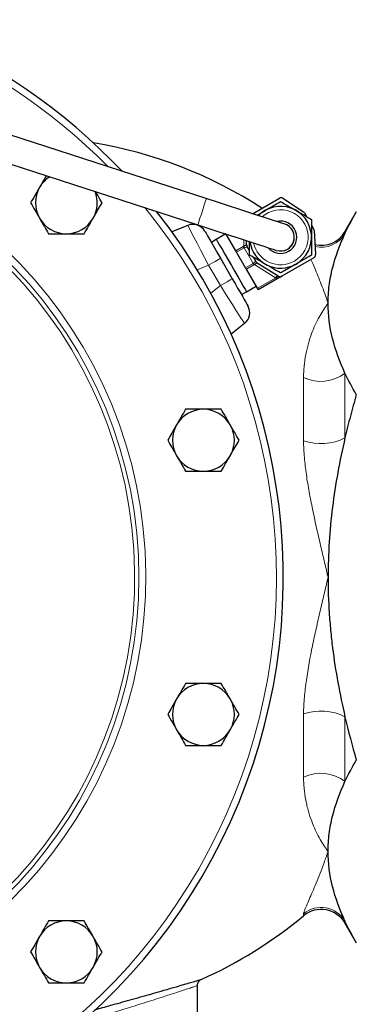
# Model space of a CAD drawing. Units: inches. Extents: x 0.5 to 30.5, y 0.5 to 21.
# Drawn here: x 13.4 to 14.9, y 14.2 to 18.6 of the extents above; entities that cross this region are included whole.
import ezdxf

# ---------------------------------------------------------------- set-up
doc = ezdxf.new("R2010")
doc.units = ezdxf.units.IN
doc.header["$MEASUREMENT"] = 0

msp = doc.modelspace()

# ---------------------------------------------------------------- linework, layer by layer
at = {"color": 7, "linetype": 'Continuous', "lineweight": 30}
for p, q in [((14.2044, 17.8139), (12.3771, 18.4076)), ((12.3385, 18.2888), (14.1658, 17.695)), ((14.4146, 17.7456), (14.5365, 17.816)), ((14.5528, 17.8155), (14.6454, 17.7542)), ((14.4348, 17.7391), (14.4715, 17.7603)), ((14.6503, 17.749), (14.6597, 17.7327)), ((14.8859, 17.7535), (14.8345, 17.6645)), ((14.1202, 17.6926), (14.0483, 17.6635)), ((14.6822, 17.6938), (14.6917, 17.6774)), ((14.6937, 17.6706), (14.7005, 17.5598)), ((14.2498, 17.6287), (14.2273, 17.6146)), ((14.293, 17.6537), (14.2498, 17.6287)), ((14.3383, 17.5771), (14.2943, 17.6533)), ((14.3871, 17.6052), (14.3864, 17.6234)), ((14.4013, 17.5771), (14.3892, 17.598)), ((14.2688, 17.5429), (14.3224, 17.45)), ((14.383, 17.4997), (14.3421, 17.5706)), ((14.4304, 17.5267), (14.4183, 17.5476)), ((14.6928, 17.5454), (14.5468, 17.4611)), ((14.4368, 17.4066), (14.3868, 17.4931)), ((14.4355, 17.5214), (14.4352, 17.5216)), ((14.5308, 17.4614), (14.4355, 17.5214)), ((14.5468, 17.4611), (14.4407, 17.3998)), ((14.3873, 17.3906), (14.4313, 17.416)), ((14.3639, 17.3782), (14.3873, 17.3906)), ((14.3778, 17.2465), (14.3167, 17.1987)), ((14.8345, 14.5229), (14.8859, 14.4339)), ((14.1638, 14.0943), (14.1638, 14.2388))]:
    msp.add_line(p, q, dxfattribs=at)
at = {"color": 8, "linetype": 'Continuous', "lineweight": 0}
for p, q in [((14.3754, 17.5981), (14.3743, 17.6273)), ((14.8345, 17.6645), (14.8345, 17.6553)), ((14.3383, 17.5771), (14.3721, 17.5966)), ((14.3759, 17.5901), (14.3421, 17.5706)), ((14.4168, 17.5192), (14.3759, 17.5901)), ((14.2146, 17.5116), (14.1628, 17.4907)), ((14.2683, 17.4187), (14.2146, 17.5116)), ((14.383, 17.4997), (14.4168, 17.5192)), ((14.4206, 17.5126), (14.3868, 17.4931)), ((14.5188, 17.4548), (14.4236, 17.5147)), ((14.4368, 17.4066), (14.5195, 17.4544)), ((14.2243, 17.3843), (14.2683, 17.4187)), ((14.6463, 16.7136), (14.6463, 17.002)), ((14.8345, 17.0218), (14.8345, 16.7272)), ((14.6463, 15.1854), (14.6463, 15.4738)), ((14.8345, 15.4602), (14.8345, 15.1656)), ((14.6463, 14.5565), (14.6463, 14.5655)), ((14.8345, 14.5321), (14.8345, 14.5229))]:
    msp.add_line(p, q, dxfattribs=at)
at = {"color": 8, "linetype": 'Continuous', "lineweight": 0, "flags": 128}
for points in [[(14.1658, 17.695), (14.167, 17.6986), (14.1703, 17.7089), (14.1754, 17.7248), (14.1818, 17.7442), (14.1885, 17.7648), (14.1948, 17.7842), (14.1999, 17.8), (14.2033, 17.8103), (14.2044, 17.8139)], [(14.2146, 17.5116), (14.1962, 17.5469), (14.1785, 17.5809), (14.1622, 17.6122), (14.1479, 17.6396), (14.1361, 17.6621), (14.1274, 17.6788), (14.122, 17.6891), (14.1202, 17.6926)], [(14.3759, 17.5901), (14.3754, 17.5909), (14.3749, 17.5918), (14.3744, 17.5926), (14.3739, 17.5935), (14.3734, 17.5943), (14.373, 17.5951), (14.3725, 17.5959), (14.3721, 17.5966)], [(14.2688, 17.5429), (14.2677, 17.5423), (14.2646, 17.5405), (14.2596, 17.5376), (14.2529, 17.5337), (14.2447, 17.529), (14.2354, 17.5236), (14.2252, 17.5177), (14.2146, 17.5116)], [(14.4206, 17.5126), (14.4202, 17.5133), (14.4197, 17.5141), (14.4193, 17.5149), (14.4188, 17.5158), (14.4183, 17.5166), (14.4178, 17.5174), (14.4173, 17.5183), (14.4168, 17.5192)], [(14.2683, 17.4187), (14.2789, 17.4248), (14.289, 17.4307), (14.2984, 17.4361), (14.3066, 17.4408), (14.3133, 17.4447), (14.3183, 17.4476), (14.3214, 17.4494), (14.3224, 17.45)], [(14.5188, 17.4548), (14.5204, 17.4567), (14.522, 17.4584), (14.5237, 17.4598), (14.5254, 17.4608), (14.527, 17.4615), (14.5284, 17.4619), (14.5297, 17.4618), (14.5308, 17.4614)], [(14.5195, 17.4544), (14.521, 17.4563), (14.5226, 17.458), (14.5243, 17.4594), (14.5259, 17.4605), (14.5274, 17.4612), (14.5288, 17.4616), (14.5301, 17.4616), (14.5312, 17.4612)], [(14.3778, 17.2465), (14.3762, 17.2491), (14.3712, 17.2569), (14.3632, 17.2696), (14.3522, 17.2868), (14.3387, 17.308), (14.3231, 17.3326), (14.3058, 17.3598), (14.2873, 17.3888), (14.2683, 17.4187)]]:
    msp.add_lwpolyline(points, dxfattribs=at)
at = {"color": 7, "linetype": 'Continuous', "lineweight": 30, "flags": 128}
for points in [[(14.5611, 17.698), (14.5574, 17.6992), (14.5466, 17.7027), (14.5288, 17.7085), (14.5044, 17.7164), (14.474, 17.7263), (14.438, 17.738), (14.3972, 17.7513), (14.3526, 17.7658), (14.3049, 17.7813), (14.2552, 17.7974), (14.2044, 17.8139)], [(14.1658, 17.695), (14.2165, 17.6785), (14.2663, 17.6624), (14.3139, 17.6469), (14.3586, 17.6324), (14.3993, 17.6191), (14.4353, 17.6075), (14.4658, 17.5976), (14.4902, 17.5896), (14.508, 17.5838), (14.5188, 17.5803), (14.5224, 17.5792)], [(14.1977, 17.6659), (14.1991, 17.6635), (14.2032, 17.6565), (14.2097, 17.6451), (14.2185, 17.6299), (14.2293, 17.6112), (14.2416, 17.59), (14.2549, 17.5669), (14.2688, 17.5429)], [(14.2498, 17.6287), (14.2515, 17.6258), (14.2566, 17.617), (14.2648, 17.6028), (14.2757, 17.5839), (14.2887, 17.5613), (14.3032, 17.5362), (14.3185, 17.5097), (14.3339, 17.4832), (14.3484, 17.458), (14.3614, 17.4354), (14.3723, 17.4166), (14.3805, 17.4024), (14.3856, 17.3936), (14.3873, 17.3906), (14.3873, 17.3906)], [(14.3871, 17.6047), (14.3871, 17.605), (14.3871, 17.6051), (14.3871, 17.6052)], [(14.3421, 17.5706), (14.3416, 17.5714), (14.3411, 17.5723), (14.3406, 17.5731), (14.3401, 17.574), (14.3397, 17.5748), (14.3392, 17.5756), (14.3387, 17.5764), (14.3383, 17.5771)], [(14.3868, 17.4931), (14.3864, 17.4938), (14.386, 17.4946), (14.3855, 17.4954), (14.385, 17.4963), (14.3845, 17.4971), (14.384, 17.4979), (14.3835, 17.4988), (14.383, 17.4997)], [(14.3224, 17.45), (14.3348, 17.4286), (14.3467, 17.4079), (14.358, 17.3885), (14.3681, 17.3709), (14.3769, 17.3558), (14.384, 17.3435), (14.3892, 17.3344), (14.3924, 17.3289), (14.3935, 17.327)], [(14.4407, 17.3998), (14.4406, 17.3999), (14.4404, 17.4003), (14.4401, 17.4008), (14.4397, 17.4016), (14.4391, 17.4026), (14.4384, 17.4038), (14.4376, 17.4052), (14.4368, 17.4066)]]:
    msp.add_lwpolyline(points, dxfattribs=at)
at = {"color": 7, "linetype": 'Continuous', "lineweight": 30}
for centre, radius, start, end in [((11.8669, 16.0937), 2.6875, 43.3461, 140.4367), ((13.3669, 16.0937), 2, 56.9606, 80.6706), ((13.5684, 17.7952), 0.1405, 122.4929, 150), ((13.5684, 17.7952), 0.1405, 150, 210), ((13.5684, 17.7952), 0.1405, 330, 21.5071), ((14.5442, 17.8026), 0.0155, 56.5222, 120.0094), ((14.5418, 17.6386), 0.1405, 300.0094, 135.5869), ((11.8669, 16.0937), 2.6875, 272.9967, 38.2037), ((13.5684, 17.7952), 0.1405, 210, 270), ((13.5684, 17.7952), 0.1405, 270, 330), ((14.6369, 17.7413), 0.0155, 30.0094, 56.5222), ((14.1436, 17.6346), 0.0625, 30.0094, 112.0094), ((14.5418, 17.6386), 0.0625, 252, 72), ((14.5418, 17.6386), 0.0735, 300.0094, 103.7513), ((14.5418, 17.6386), 0.0625, 300.0094, 71.9648), ((14.6783, 17.6697), 0.0155, 3.4965, 30.0094), ((14.7263, 17.727), 0.125, 256.7836, 330), ((14.4026, 17.6058), 0.0155, 182.2031, 210.0094), ((14.4018, 17.6053), 0.0147, 182.2419, 211.4391), ((14.5418, 17.6386), 0.1405, 188.4131, 300.0094), ((14.5418, 17.6386), 0.0735, 220.2487, 300.0094), ((14.5418, 17.6386), 0.0625, 252, 300.0094), ((14.685, 17.5588), 0.0155, 300.0094, 3.4965), ((14.443, 17.534), 0.0147, 208.5781, 237.7772), ((14.4438, 17.5345), 0.0155, 210.0094, 237.8157), ((14.5391, 17.4745), 0.0155, 237.8157, 300.0094), ((14.3393, 17.2957), 0.0625, 308.0094, 30.0094), ((14.1912, 16.7165), 0.1405, 90, 150), ((14.1912, 16.7165), 0.1405, 30, 90), ((14.1912, 16.7165), 0.1405, 150, 210), ((14.1912, 16.7165), 0.1405, 330, 30), ((14.1912, 16.7165), 0.1405, 210, 270), ((14.1912, 16.7165), 0.1405, 270, 330), ((14.1912, 15.4709), 0.1405, 90, 150), ((14.1912, 15.4709), 0.1405, 30, 90), ((14.1912, 15.4709), 0.1405, 150, 210), ((14.1912, 15.4709), 0.1405, 330, 30), ((14.1912, 15.4709), 0.1405, 210, 270), ((14.1912, 15.4709), 0.1405, 270, 330), ((14.7263, 14.4604), 0.125, 30, 129.7703), ((13.3669, 16.0937), 2, 294.0282, 309.7703), ((13.5684, 14.3922), 0.1405, 90, 150), ((13.5684, 14.3922), 0.1405, 30, 90), ((13.5684, 14.3922), 0.1405, 150, 210), ((13.5684, 14.3922), 0.1405, 330, 30), ((13.5684, 14.3922), 0.1405, 210, 270), ((13.5684, 14.3922), 0.1405, 270, 330)]:
    msp.add_arc(centre, radius, start, end, dxfattribs=at)
at = {"color": 8, "linetype": 'Continuous', "lineweight": 0}
for centre, radius, start, end in [((11.8669, 16.0937), 2.6562, 44.605, 139.8775), ((11.8669, 16.0937), 2.0311, 0, 87.4215), ((11.8669, 16.0937), 2.0623, 273.9065, 87.0115), ((11.8669, 16.0937), 2.0117, 274.0049, 87.6268), ((11.8669, 16.0937), 2.6563, 273.032, 39.2244), ((14.5418, 17.6386), 0.125, 300.0094, 132), ((14.7263, 17.7184), 0.1253, 257.0501, 329.7459), ((14.4925, 17.6288), 0.121, 194.6659, 198.3639), ((14.3239, 17.58), 0.0677, 15.0983, 15.4235), ((14.5418, 17.6386), 0.125, 192, 300.0094), ((14.5089, 17.6011), 0.1214, 221.6597, 225.3458), ((14.5599, 17.6555), 0.1826, 224.7079, 224.8285), ((14.5353, 17.4811), 0.031, 237.8157, 239.3366), ((14.7246, 17.162), 0.1782, 243.942, 308.092), ((14.7241, 16.9471), 0.2461, 251.5721, 296.6576), ((11.8669, 16.0937), 2.0311, 273.9665, 0), ((14.7241, 15.2403), 0.2461, 63.3424, 108.4279), ((14.7246, 15.0253), 0.1782, 51.908, 116.058), ((14.7263, 14.4689), 0.1254, 30.2854, 129.6014)]:
    msp.add_arc(centre, radius, start, end, dxfattribs=at)
for centre, major_axis, ratio, start_param, end_param in [((14.3997, 17.5489), (-0.0276, 0.0478), 0.561798, 6.165381, 6.283185), ((14.4035, 17.5423), (-0.0276, 0.0478), 0.280899, 6.165381, 6.283185), ((14.3892, 17.5669), (-0.0276, 0.0478), 0.280899, 3.141593, 3.259397), ((14.393, 17.5604), (-0.0276, 0.0478), 0.561798, 3.141593, 3.259397), ((14.5391, 17.4745), (0.0268, 0.0155), 0.5, 3.653448, 4.712389)]:
    msp.add_ellipse(centre, major_axis=major_axis, ratio=ratio, start_param=start_param, end_param=end_param, dxfattribs=at)
at = {"color": 7, "linetype": 'Continuous', "lineweight": 30}
for points, knots in [([(13.4775, 17.9187), (13.4741, 17.9129), (13.4641, 17.8955), (13.4537, 17.8774), (13.4467, 17.8654)], [0, 0, 0, 0, 0.3322767, 1, 1, 1, 1]), ([(13.4467, 17.8654), (13.4457, 17.8637), (13.432, 17.84), (13.4186, 17.8168), (13.4061, 17.7952)], [0, 0, 0, 0, 0.070219, 1, 1, 1, 1]), ([(13.7306, 17.7952), (13.724, 17.8065), (13.7144, 17.8232), (13.7045, 17.8405), (13.7013, 17.846)], [0, 0, 0, 0, 0.682348, 1, 1, 1, 1]), ([(13.4061, 17.7952), (13.4127, 17.7838), (13.426, 17.7607), (13.4398, 17.7369), (13.4467, 17.7249)], [0, 0, 0, 0, 0.495459, 1, 1, 1, 1]), ([(13.6901, 17.7249), (13.691, 17.7266), (13.7047, 17.7503), (13.7181, 17.7735), (13.7306, 17.7952)], [0, 0, 0, 0, 0.070219, 1, 1, 1, 1]), ([(14.4715, 17.7603), (14.4779, 17.7639), (14.5016, 17.7777), (14.5248, 17.7911), (14.5417, 17.8008)], [0, 0, 0, 0, 0.268633, 1, 1, 1, 1]), ([(14.5417, 17.8008), (14.5531, 17.7942), (14.5762, 17.781), (14.6, 17.7672), (14.612, 17.7603)], [0, 0, 0, 0, 0.495456, 1, 1, 1, 1]), ([(14.612, 17.7603), (14.6136, 17.7593), (14.6374, 17.7456), (14.6606, 17.7322), (14.6822, 17.7197)], [0, 0, 0, 0, 0.070219, 1, 1, 1, 1]), ([(13.4467, 17.7249), (13.4477, 17.7232), (13.4614, 17.6995), (13.4748, 17.6763), (13.4873, 17.6547)], [0, 0, 0, 0, 0.070219, 1, 1, 1, 1]), ([(13.6495, 17.6547), (13.6561, 17.6661), (13.6694, 17.6891), (13.6831, 17.7129), (13.6901, 17.7249)], [0, 0, 0, 0, 0.495458, 1, 1, 1, 1]), ([(14.6822, 17.7197), (14.6822, 17.7066), (14.6822, 17.68), (14.6822, 17.6525), (14.6823, 17.6386)], [0, 0, 0, 0, 0.495458, 1, 1, 1, 1]), ([(13.4873, 17.6547), (13.493, 17.6547), (13.5194, 17.6547), (13.5469, 17.6547), (13.5684, 17.6547)], [0, 0, 0, 0, 0.217078, 1, 1, 1, 1]), ([(13.5684, 17.6547), (13.5749, 17.6547), (13.6023, 17.6547), (13.6291, 17.6547), (13.6495, 17.6547)], [0, 0, 0, 0, 0.236626, 1, 1, 1, 1]), ([(14.6823, 17.6386), (14.6823, 17.6367), (14.6823, 17.6093), (14.6823, 17.5825), (14.6823, 17.5575)], [0, 0, 0, 0, 0.0702193, 1, 1, 1, 1]), ([(14.7575, 17.3385), (14.7575, 17.3519), (14.758, 17.3653), (14.7597, 17.3921), (14.761, 17.4055), (14.7661, 17.4454), (14.7712, 17.472), (14.791, 17.5511), (14.8104, 17.6034), (14.8345, 17.6553)], [0, 0, 0, 0, 0.125, 0.125, 0.25, 0.25, 0.5, 0.5, 1, 1, 1, 1]), ([(14.4013, 17.5575), (14.4013, 17.5706), (14.4013, 17.5907), (14.4013, 17.6114), (14.4013, 17.6185)], [0, 0, 0, 0, 0.655724, 1, 1, 1, 1]), ([(14.4715, 17.5169), (14.4699, 17.5179), (14.4461, 17.5316), (14.4229, 17.545), (14.4013, 17.5575)], [0, 0, 0, 0, 0.070221, 1, 1, 1, 1]), ([(14.6823, 17.5575), (14.6653, 17.5477), (14.6422, 17.5344), (14.6184, 17.5206), (14.612, 17.5169)], [0, 0, 0, 0, 0.731367, 1, 1, 1, 1]), ([(14.5418, 17.4764), (14.5304, 17.4829), (14.5073, 17.4962), (14.4835, 17.51), (14.4715, 17.5169)], [0, 0, 0, 0, 0.495459, 1, 1, 1, 1]), ([(14.612, 17.5169), (14.5944, 17.5067), (14.5706, 17.493), (14.5477, 17.4798), (14.5418, 17.4764)], [0, 0, 0, 0, 0.742449, 1, 1, 1, 1]), ([(14.8345, 17.0218), (14.8103, 17.0738), (14.791, 17.1261), (14.7646, 17.2316), (14.7575, 17.2848), (14.7575, 17.3385)], [0, 0, 0, 0, 0.5, 0.5, 1, 1, 1, 1]), ([(14.8859, 16.9236), (14.8766, 16.8912), (14.8676, 16.8586), (14.8504, 16.7931), (14.8422, 16.7602), (14.8345, 16.7272)], [0, 0, 0, 0, 0.5, 0.5, 1, 1, 1, 1]), ([(14.11, 16.857), (14.1035, 16.8456), (14.0902, 16.8225), (14.0764, 16.7987), (14.0695, 16.7867)], [0, 0, 0, 0, 0.495458, 1, 1, 1, 1]), ([(14.1912, 16.857), (14.1697, 16.857), (14.1422, 16.857), (14.1158, 16.857), (14.11, 16.857)], [0, 0, 0, 0, 0.782922, 1, 1, 1, 1]), ([(14.2723, 16.857), (14.2519, 16.857), (14.2251, 16.857), (14.1977, 16.857), (14.1912, 16.857)], [0, 0, 0, 0, 0.763374, 1, 1, 1, 1]), ([(14.3128, 16.7867), (14.3119, 16.7884), (14.2982, 16.8121), (14.2848, 16.8354), (14.2723, 16.857)], [0, 0, 0, 0, 0.070219, 1, 1, 1, 1]), ([(14.0695, 16.7867), (14.0685, 16.7851), (14.0548, 16.7613), (14.0414, 16.7381), (14.0289, 16.7165)], [0, 0, 0, 0, 0.07022, 1, 1, 1, 1]), ([(14.3534, 16.7165), (14.3468, 16.7279), (14.3335, 16.7509), (14.3198, 16.7747), (14.3128, 16.7867)], [0, 0, 0, 0, 0.495458, 1, 1, 1, 1]), ([(14.0289, 16.7165), (14.0355, 16.7051), (14.0488, 16.682), (14.0626, 16.6582), (14.0695, 16.6462)], [0, 0, 0, 0, 0.495458, 1, 1, 1, 1]), ([(14.3128, 16.6462), (14.3138, 16.6479), (14.3275, 16.6716), (14.3409, 16.6949), (14.3534, 16.7165)], [0, 0, 0, 0, 0.070219, 1, 1, 1, 1]), ([(14.8345, 16.7272), (14.8102, 16.6226), (14.7908, 16.5175), (14.7645, 16.3065), (14.7575, 16.2004), (14.7575, 16.0937)], [0, 0, 0, 0, 0.5, 0.5, 1, 1, 1, 1]), ([(14.0695, 16.6462), (14.0704, 16.6446), (14.0841, 16.6208), (14.0976, 16.5976), (14.11, 16.576)], [0, 0, 0, 0, 0.070219, 1, 1, 1, 1]), ([(14.2723, 16.576), (14.2789, 16.5874), (14.2922, 16.6104), (14.3059, 16.6342), (14.3128, 16.6462)], [0, 0, 0, 0, 0.495458, 1, 1, 1, 1]), ([(14.11, 16.576), (14.1158, 16.576), (14.1422, 16.576), (14.1697, 16.576), (14.1912, 16.576)], [0, 0, 0, 0, 0.217078, 1, 1, 1, 1]), ([(14.1912, 16.576), (14.1977, 16.576), (14.2251, 16.576), (14.2519, 16.576), (14.2723, 16.576)], [0, 0, 0, 0, 0.236626, 1, 1, 1, 1]), ([(14.7575, 16.0937), (14.7575, 16.0405), (14.7592, 15.9871), (14.7644, 15.9068), (14.7665, 15.88), (14.7716, 15.8266), (14.7745, 15.8001), (14.7912, 15.6677), (14.8105, 15.5633), (14.8345, 15.4602)], [0, 0, 0, 0, 0.25, 0.25, 0.375, 0.375, 0.5, 0.5, 1, 1, 1, 1]), ([(14.11, 15.6114), (14.1035, 15.6), (14.0902, 15.577), (14.0764, 15.5532), (14.0695, 15.5412)], [0, 0, 0, 0, 0.495458, 1, 1, 1, 1]), ([(14.1912, 15.6114), (14.1697, 15.6114), (14.1422, 15.6114), (14.1158, 15.6114), (14.11, 15.6114)], [0, 0, 0, 0, 0.782922, 1, 1, 1, 1]), ([(14.2723, 15.6114), (14.2519, 15.6114), (14.2251, 15.6114), (14.1977, 15.6114), (14.1912, 15.6114)], [0, 0, 0, 0, 0.763374, 1, 1, 1, 1]), ([(14.3128, 15.5412), (14.3119, 15.5428), (14.2982, 15.5665), (14.2848, 15.5898), (14.2723, 15.6114)], [0, 0, 0, 0, 0.070219, 1, 1, 1, 1]), ([(14.0695, 15.5412), (14.0685, 15.5395), (14.0548, 15.5158), (14.0414, 15.4925), (14.0289, 15.4709)], [0, 0, 0, 0, 0.070219, 1, 1, 1, 1]), ([(14.3534, 15.4709), (14.3468, 15.4823), (14.3335, 15.5053), (14.3198, 15.5291), (14.3128, 15.5412)], [0, 0, 0, 0, 0.495458, 1, 1, 1, 1]), ([(14.0289, 15.4709), (14.0355, 15.4595), (14.0488, 15.4365), (14.0626, 15.4127), (14.0695, 15.4007)], [0, 0, 0, 0, 0.495457, 1, 1, 1, 1]), ([(14.3128, 15.4007), (14.3138, 15.4023), (14.3275, 15.426), (14.3409, 15.4493), (14.3534, 15.4709)], [0, 0, 0, 0, 0.07022, 1, 1, 1, 1]), ([(14.0695, 15.4007), (14.0704, 15.399), (14.0841, 15.3753), (14.0976, 15.352), (14.11, 15.3304)], [0, 0, 0, 0, 0.070219, 1, 1, 1, 1]), ([(14.2723, 15.3304), (14.2789, 15.3418), (14.2922, 15.3648), (14.3059, 15.3886), (14.3128, 15.4007)], [0, 0, 0, 0, 0.495459, 1, 1, 1, 1]), ([(14.11, 15.3304), (14.1158, 15.3304), (14.1422, 15.3304), (14.1697, 15.3304), (14.1912, 15.3304)], [0, 0, 0, 0, 0.217078, 1, 1, 1, 1]), ([(14.1912, 15.3304), (14.1977, 15.3304), (14.2251, 15.3304), (14.2519, 15.3304), (14.2723, 15.3304)], [0, 0, 0, 0, 0.236626, 1, 1, 1, 1]), ([(14.7575, 14.8489), (14.7575, 14.8622), (14.758, 14.8756), (14.7597, 14.9024), (14.761, 14.9158), (14.7661, 14.9558), (14.7712, 14.9823), (14.791, 15.0614), (14.8104, 15.1137), (14.8345, 15.1656)], [0, 0, 0, 0, 0.125, 0.125, 0.25, 0.25, 0.5, 0.5, 1, 1, 1, 1]), ([(14.8345, 14.5321), (14.8103, 14.5841), (14.791, 14.6364), (14.7646, 14.7419), (14.7575, 14.7951), (14.7575, 14.8489)], [0, 0, 0, 0, 0.5, 0.5, 1, 1, 1, 1]), ([(13.4873, 14.5327), (13.4807, 14.5213), (13.4674, 14.4983), (13.4536, 14.4745), (13.4467, 14.4625)], [0, 0, 0, 0, 0.495457, 1, 1, 1, 1]), ([(13.5684, 14.5327), (13.5469, 14.5327), (13.5194, 14.5327), (13.493, 14.5327), (13.4873, 14.5327)], [0, 0, 0, 0, 0.782922, 1, 1, 1, 1]), ([(13.6495, 14.5327), (13.6291, 14.5327), (13.6023, 14.5327), (13.5749, 14.5327), (13.5684, 14.5327)], [0, 0, 0, 0, 0.763374, 1, 1, 1, 1]), ([(13.6901, 14.4625), (13.6891, 14.4641), (13.6754, 14.4879), (13.662, 14.5111), (13.6495, 14.5327)], [0, 0, 0, 0, 0.070219, 1, 1, 1, 1]), ([(13.4467, 14.4625), (13.4457, 14.4608), (13.432, 14.4371), (13.4186, 14.4138), (13.4061, 14.3922)], [0, 0, 0, 0, 0.070219, 1, 1, 1, 1]), ([(13.7306, 14.3922), (13.724, 14.4036), (13.7107, 14.4266), (13.697, 14.4505), (13.6901, 14.4625)], [0, 0, 0, 0, 0.495459, 1, 1, 1, 1]), ([(13.4061, 14.3922), (13.4127, 14.3808), (13.426, 14.3578), (13.4398, 14.334), (13.4467, 14.322)], [0, 0, 0, 0, 0.495458, 1, 1, 1, 1]), ([(13.6901, 14.322), (13.691, 14.3236), (13.7047, 14.3474), (13.7181, 14.3706), (13.7306, 14.3922)], [0, 0, 0, 0, 0.070219, 1, 1, 1, 1]), ([(13.4467, 14.322), (13.4477, 14.3203), (13.4614, 14.2966), (13.4748, 14.2733), (13.4873, 14.2517)], [0, 0, 0, 0, 0.07022, 1, 1, 1, 1]), ([(13.6495, 14.2517), (13.6561, 14.2631), (13.6694, 14.2861), (13.6831, 14.31), (13.6901, 14.322)], [0, 0, 0, 0, 0.495458, 1, 1, 1, 1]), ([(13.4873, 14.2517), (13.493, 14.2517), (13.5194, 14.2517), (13.5469, 14.2517), (13.5684, 14.2517)], [0, 0, 0, 0, 0.217078, 1, 1, 1, 1]), ([(13.5684, 14.2517), (13.5749, 14.2517), (13.6023, 14.2517), (13.6291, 14.2517), (13.6495, 14.2517)], [0, 0, 0, 0, 0.236626, 1, 1, 1, 1]), ([(13.7001, 14.1304), (13.7025, 14.131), (13.7145, 14.1343), (13.7415, 14.1417), (13.7803, 14.1525), (13.8235, 14.1645), (13.8695, 14.1774), (13.917, 14.1908), (13.9649, 14.2044), (14.0168, 14.2192), (14.0639, 14.2328), (14.1041, 14.2445), (14.1336, 14.2531), (14.1572, 14.26), (14.1731, 14.2647), (14.1815, 14.2672), (14.1813, 14.2671), (14.1812, 14.2671)], [0, 0, 0, 0, 0.017089, 0.085299, 0.153846, 0.224254, 0.29515, 0.368011, 0.440499, 0.515084, 0.614818, 0.682969, 0.753042, 0.821213, 0.89147, 0.957752, 1, 1, 1, 1]), ([(14.1642, 14.2388), (14.1641, 14.2409), (14.164, 14.2458), (14.1666, 14.2528), (14.1707, 14.2588), (14.1737, 14.2621), (14.1754, 14.2633), (14.1755, 14.2633)], [0, 0, 0, 0, 0.221608, 0.524985, 0.780711, 0.994971, 1, 1, 1, 1])]:
    msp.add_open_spline(points, degree=3, knots=knots, dxfattribs=at)
for points in [[(14.8345, 17.6553), (14.8499, 17.6881), (14.8671, 17.7209), (14.8859, 17.7535)], [(14.8859, 16.9236), (14.8671, 16.9562), (14.8499, 16.9889), (14.8345, 17.0218)], [(14.8345, 15.4602), (14.8499, 15.3943), (14.8671, 15.3288), (14.8859, 15.2638)], [(14.8345, 15.1656), (14.8499, 15.1985), (14.8671, 15.2312), (14.8859, 15.2638)], [(14.8859, 14.4339), (14.8671, 14.4665), (14.8499, 14.4993), (14.8345, 14.5321)]]:
    msp.add_open_spline(points, degree=3, dxfattribs=at)
at = {"color": 8, "linetype": 'Continuous', "lineweight": 0}
for points, knots in [([(14.3754, 17.5981), (14.377, 17.5989), (14.38, 17.6005), (14.3839, 17.6027), (14.3864, 17.6041), (14.3871, 17.6046), (14.3871, 17.6047), (14.3871, 17.6047)], [0, 0, 0, 0, 0.245137, 0.483529, 0.717376, 0.95913, 1, 1, 1, 1]), ([(14.3893, 17.5976), (14.3893, 17.5975), (14.3895, 17.5967), (14.3891, 17.5952), (14.3867, 17.5932), (14.3827, 17.5915), (14.3793, 17.5909), (14.3776, 17.5906)], [0, 0, 0, 0, 0.040599, 0.281323, 0.514924, 0.75369, 1, 1, 1, 1]), ([(14.7575, 17.3385), (14.7575, 17.3387), (14.7475, 17.3687), (14.727, 17.4254), (14.6994, 17.4931), (14.6853, 17.5253), (14.6798, 17.5379)], [0, 0, 0, 0, 0.002715, 0.38024, 0.758407, 1, 1, 1, 1]), ([(14.4182, 17.5204), (14.4193, 17.5217), (14.4215, 17.5244), (14.4249, 17.527), (14.4279, 17.528), (14.4294, 17.5276), (14.43, 17.5271), (14.4301, 17.527)], [0, 0, 0, 0, 0.246308, 0.485076, 0.718676, 0.959398, 1, 1, 1, 1]), ([(14.4352, 17.5216), (14.4351, 17.5216), (14.4351, 17.5216), (14.4343, 17.5212), (14.4317, 17.5198), (14.428, 17.5175), (14.4251, 17.5157), (14.4236, 17.5147)], [0, 0, 0, 0, 0.040869, 0.282622, 0.51647, 0.754863, 1, 1, 1, 1]), ([(14.6463, 17.002), (14.6463, 17.0129), (14.6467, 17.0235), (14.6479, 17.0442), (14.6488, 17.0543), (14.6522, 17.0837), (14.6553, 17.102), (14.6664, 17.1538), (14.676, 17.1842), (14.6921, 17.225), (14.6978, 17.2378), (14.7095, 17.262), (14.7155, 17.2732), (14.7276, 17.2942), (14.7336, 17.304), (14.7427, 17.3176), (14.7472, 17.3242), (14.7516, 17.3304), (14.7546, 17.3345), (14.7561, 17.3365), (14.7575, 17.3385)], [0, 0, 0, 0, 0.0625, 0.0625, 0.125, 0.125, 0.25, 0.25, 0.5, 0.5, 0.625, 0.625, 0.75, 0.75, 0.875, 0.875, 0.9375, 0.96875, 0.96875, 1, 1, 1, 1]), ([(14.6463, 16.7136), (14.6463, 16.7012), (14.6467, 16.6886), (14.6479, 16.6633), (14.6488, 16.6506), (14.6522, 16.6122), (14.6553, 16.5864), (14.6608, 16.5474), (14.6628, 16.5343), (14.6671, 16.5081), (14.6694, 16.4949), (14.6765, 16.4553), (14.6817, 16.4291), (14.6979, 16.3508), (14.7097, 16.299), (14.7277, 16.2218), (14.7337, 16.1961), (14.7427, 16.1577), (14.7457, 16.1449), (14.7502, 16.1257), (14.7524, 16.1161), (14.7546, 16.1065), (14.7561, 16.1001), (14.7568, 16.0969), (14.7575, 16.0937)], [0, 0, 0, 0, 0.0625, 0.0625, 0.125, 0.125, 0.25, 0.25, 0.3125, 0.3125, 0.375, 0.375, 0.5, 0.5, 0.75, 0.75, 0.875, 0.875, 0.9375, 0.9375, 0.96875, 0.984375, 0.984375, 1, 1, 1, 1]), ([(14.6463, 15.4738), (14.6463, 15.4862), (14.6467, 15.4987), (14.6479, 15.5241), (14.6488, 15.5369), (14.6522, 15.5755), (14.6553, 15.6013), (14.6664, 15.6789), (14.676, 15.7307), (14.6921, 15.8088), (14.6978, 15.835), (14.7095, 15.8873), (14.7155, 15.9134), (14.7276, 15.9652), (14.7336, 15.991), (14.7427, 16.0296), (14.7472, 16.0489), (14.7516, 16.0681), (14.7546, 16.0809), (14.7561, 16.0873), (14.7575, 16.0937)], [0, 0, 0, 0, 0.0625, 0.0625, 0.125, 0.125, 0.25, 0.25, 0.5, 0.5, 0.625, 0.625, 0.75, 0.75, 0.875, 0.875, 0.9375, 0.96875, 0.96875, 1, 1, 1, 1]), ([(14.6463, 15.1854), (14.6463, 15.1745), (14.6467, 15.1638), (14.6479, 15.1432), (14.6488, 15.1332), (14.6522, 15.104), (14.6553, 15.0856), (14.6608, 15.0596), (14.6628, 15.0511), (14.6671, 15.0346), (14.6694, 15.0266), (14.6765, 15.0032), (14.6817, 14.9887), (14.6979, 14.9479), (14.7097, 14.9243), (14.7277, 14.893), (14.7337, 14.8833), (14.7427, 14.8697), (14.7457, 14.8654), (14.7502, 14.859), (14.7524, 14.8559), (14.7546, 14.8528), (14.7561, 14.8508), (14.7568, 14.8498), (14.7575, 14.8489)], [0, 0, 0, 0, 0.0625, 0.0625, 0.125, 0.125, 0.25, 0.25, 0.3125, 0.3125, 0.375, 0.375, 0.5, 0.5, 0.75, 0.75, 0.875, 0.875, 0.9375, 0.9375, 0.96875, 0.984375, 0.984375, 1, 1, 1, 1]), ([(14.6463, 14.5655), (14.6463, 14.567), (14.6467, 14.5689), (14.6479, 14.5735), (14.6488, 14.5763), (14.6522, 14.5855), (14.6553, 14.593), (14.6664, 14.6188), (14.676, 14.6402), (14.6921, 14.6775), (14.6978, 14.6908), (14.7095, 14.719), (14.7155, 14.7338), (14.7276, 14.7647), (14.7336, 14.7808), (14.7427, 14.8057), (14.7472, 14.8183), (14.7516, 14.8313), (14.7546, 14.84), (14.7561, 14.8444), (14.7575, 14.8489)], [0, 0, 0, 0, 0.0625, 0.0625, 0.125, 0.125, 0.25, 0.25, 0.5, 0.5, 0.625, 0.625, 0.75, 0.75, 0.875, 0.875, 0.9375, 0.96875, 0.96875, 1, 1, 1, 1]), ([(14.163, 14.2388), (14.163, 14.2388), (14.1632, 14.2389), (14.1557, 14.2364), (14.1413, 14.2316), (14.1201, 14.2247), (14.0933, 14.2159), (14.0571, 14.204), (14.0145, 14.1902), (13.9677, 14.1752), (13.9246, 14.1614), (13.8815, 14.1478), (13.8401, 14.1347), (13.8011, 14.1225), (13.7618, 14.1103), (13.7392, 14.1033), (13.7265, 14.0994)], [0, 0, 0, 0, 0.041361, 0.108014, 0.176692, 0.245386, 0.31418, 0.38299, 0.482538, 0.556044, 0.629556, 0.701412, 0.773264, 0.842597, 0.91192, 1, 1, 1, 1])]:
    msp.add_open_spline(points, degree=3, knots=knots, dxfattribs=at)

doc.saveas('drawing.dxf')
